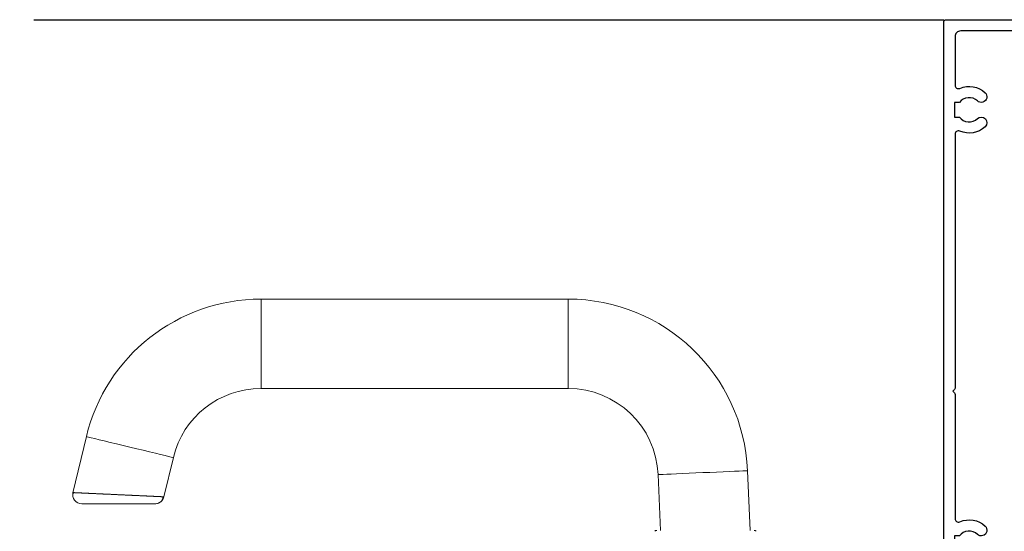
# Model space of a CAD drawing. Units: millimetres. Extents: x 2432 to 11699, y -3917 to -1717.
# Drawn here: x 7017 to 7191, y -3447 to -3356 of the extents above; entities that cross this region are included whole.
import ezdxf

# ---------------------------------------------------------------- set-up
doc = ezdxf.new("R2010")
doc.units = ezdxf.units.MM
doc.header["$LTSCALE"] = 0.25
doc.layers.add('150001$0$Extrusion', color=2, linetype='Continuous')
doc.layers.add('Sight Lines', color=9, linetype='Continuous')
doc.layers.add('Color 1', color=150, linetype='Continuous', lineweight=13)
doc.layers.add('UNO_Dimensions', color=150, linetype='Continuous', lineweight=13)
doc.styles.add('UNO Text', font='arial.ttf')
doc.dimstyles.new('UNO', dxfattribs={"dimtxt": 2, "dimasz": 1.5, "dimexe": 1.25, "dimexo": 0.625, "dimtad": 1, "dimdec": 1, "dimzin": 9, "dimtxsty": 'UNO Text', "dimblk": 'DOTSMALL', "dimcen": 2.5, "dimadec": 0, "dimazin": 0, "dimtfac": 1, "dimtdec": 1, "dimtmove": 0, "dimatfit": 3, "dimfxl": 1, "dimfxlon": 1, "dimarcsym": 0})

# ---------------------------------------------------------------- blocks, each defined once
blk = doc.blocks.new('_DotSmall')
at = {"color": 0, "linetype": 'ByBlock', "const_width": 0.5}
blk.add_lwpolyline([(-0.0625, 0, 1), (0.0625, 0, 1)], format="xyb", close=True, dxfattribs=at)
blk = doc.blocks.new('*D43')
at = {"layer": 'UNO_Dimensions', "color": 0, "lineweight": -2, "transparency": 16777216}
for p, q in [((7180.59, -3525.18), (7180.59, -3529.68)), ((7235.59, -3525.18), (7235.59, -3529.68)), ((7235.59, -3527.18), (7180.59, -3527.18))]:
    blk.add_line(p, q, dxfattribs=at)
at = {"layer": 'UNO_Dimensions', "color": 0, "lineweight": -2, "transparency": 16777216, "xscale": 3, "yscale": 3, "zscale": 3, "rotation": 180}
blk.add_blockref('_DotSmall', (7180.59, -3527.18), dxfattribs=at)
at = {"layer": 'UNO_Dimensions', "color": 0, "lineweight": -2, "transparency": 16777216, "xscale": 3, "yscale": 3, "zscale": 3}
blk.add_blockref('_DotSmall', (7235.59, -3527.18), dxfattribs=at)
at = {"layer": 'UNO_Dimensions', "color": 0, "transparency": 16777216, "insert": (7208.09, -3523.89), "char_height": 4, "attachment_point": 5, "style": 'UNO Text'}
blk.add_mtext('55', dxfattribs=at)
blk = doc.blocks.new('*D44')
at = {"layer": 'UNO_Dimensions', "color": 0, "lineweight": -2, "transparency": 16777216}
for p, q in [((6852.57, -3525.18), (6852.57, -3529.68)), ((7180.59, -3525.18), (7180.59, -3529.68)), ((7180.59, -3527.18), (6852.57, -3527.18))]:
    blk.add_line(p, q, dxfattribs=at)
at = {"layer": 'UNO_Dimensions', "color": 0, "lineweight": -2, "transparency": 16777216, "xscale": 3, "yscale": 3, "zscale": 3, "rotation": 180}
blk.add_blockref('_DotSmall', (6852.57, -3527.18), dxfattribs=at)
at = {"layer": 'UNO_Dimensions', "color": 0, "lineweight": -2, "transparency": 16777216, "xscale": 3, "yscale": 3, "zscale": 3}
blk.add_blockref('_DotSmall', (7180.59, -3527.18), dxfattribs=at)
at = {"layer": 'UNO_Dimensions', "color": 0, "transparency": 16777216, "insert": (7016.58, -3523.86), "char_height": 4, "attachment_point": 5, "style": 'UNO Text'}
blk.add_mtext('Head/Threshold Size', dxfattribs=at)
blk = doc.blocks.new('150001')
at = {"layer": '150001$0$Extrusion'}
blk.add_lwpolyline([(49.7, 0), (44.4, 0, -0.414214), (44, 0.4), (44, 2.4), (42.54, 2.4, -0.315299), (42.16, 2.66), (41.63, 4.13, -0.63707), (42.27, 4.77), (46.33, 3.29, 0.520567), (47, 3.76), (47, 10.3, 0.520567), (46.33, 10.77), (43.84, 9.86, -1), (43.16, 11.74), (46.34, 12.9, 0.315299), (47, 13.84), (47, 21, 0.414214), (46, 22), (29.35, 22, 0.540575), (28.8, 21.16, -0.299436), (28.03, 16.66, -1), (26.57, 18.03, 0.444688), (26.3, 21.21), (26.3, 22), (23.7, 22), (23.7, 21.21, 0.444688), (23.43, 18.03, -1), (21.97, 16.66, -0.299436), (21.2, 21.16, 0.540575), (20.65, 22), (3, 22, 0.414214), (2, 21), (2, 14.2, 0.315299), (2.66, 13.26), (6.84, 11.74, -1), (6.16, 9.86), (3.67, 10.77, 0.520567), (3, 10.3), (3, 9.2, -0.414214), (2.6, 8.8), (2, 8.8), (2, 5.8), (2.6, 5.8, -0.414214), (3, 5.4), (3, 3.76, 0.520567), (3.67, 3.29), (7.73, 4.77, -0.63707), (8.37, 4.13), (7.84, 2.66, -0.315299), (7.46, 2.4), (6, 2.4), (6, 0.4, -0.414214), (5.6, 0), (0.4, 0, -0.414214), (0, 0.4), (0, 54.6, -0.414214), (0.4, 55), (5.6, 55, -0.414214), (6, 54.6), (6, 52.6), (7.46, 52.6, -0.315299), (7.84, 52.34), (8.37, 50.87, -0.63707), (7.73, 50.23), (3.67, 51.71, 0.520567), (3, 51.24), (3, 49.6, -0.414214), (2.6, 49.2), (2, 49.2), (2, 46.2), (2.6, 46.2, -0.414214), (3, 45.8), (3, 44.7, 0.520567), (3.67, 44.23), (6.16, 45.14, -1), (6.84, 43.26), (2.66, 41.74, 0.315299), (2, 40.8), (2, 25, 0.414214), (3, 24), (4.1, 24, 0.414214), (4.5, 24.4), (4.5, 26.1, -0.414214), (6.4, 28), (8.4, 28, -0.414214), (8.8, 27.6), (8.8, 26.9, -0.414214), (8.4, 26.5), (6.4, 26.5, 0.414214), (6, 26.1), (6, 24.4, 0.414214), (6.4, 24), (24.43, 24, -0.198914), (24.72, 23.88), (25, 23.6), (25.28, 23.88, -0.19891), (25.57, 24), (46, 24, 0.414214), (47, 25), (47, 41.16, 0.315299), (46.34, 42.1), (43.16, 43.26, -1), (43.84, 45.14), (46.33, 44.23, 0.520567), (47, 44.7), (47, 51.24, 0.520567), (46.33, 51.71), (42.27, 50.23, -0.63707), (41.63, 50.87), (42.16, 52.34, -0.315299), (42.54, 52.6), (44, 52.6), (44, 54.6, -0.414214), (44.4, 55), (149.6, 55, -0.414214), (150, 54.6), (150, 0.4, -0.414214), (149.6, 0), (141.3, 0, -0.493145), (141.01, 0.38), (141.34, 1.6), (138.8, 1.6, -1), (138.8, 3.2), (142.35, 3.2, -0.414214), (143.35, 2.2), (143.35, 2), (147, 2, 0.414214), (148, 3), (148, 25.7, 0.414214), (147.7, 26), (147.5, 26, -0.57735), (147.07, 26.75), (147.93, 28.25, 0.57735), (147.5, 29), (147.2, 29), (147.2, 29.5), (147.7, 29.5, 0.414214), (148, 29.8), (148, 52, 0.414214), (147, 53), (138.35, 53, 0.540575), (137.8, 52.16, -0.299436), (137.03, 47.66, -1), (135.57, 49.03, 0.444688), (135.3, 52.21), (135.3, 53.1), (132.7, 53.1), (132.7, 52.21, 0.444688), (132.43, 49.03, -1), (130.97, 47.66, -0.299436), (130.2, 52.16, 0.540575), (129.65, 53), (84.57, 53, -0.198913), (84.28, 53.12), (84, 53.4), (83.72, 53.12, -0.198912), (83.43, 53), (61.35, 53, 0.540575), (60.8, 52.16, -0.299436), (60.03, 47.66, -1), (58.57, 49.03, 0.444688), (58.3, 52.21), (58.3, 53.1), (55.7, 53.1), (55.7, 52.21, 0.444688), (55.43, 49.03, -1), (53.97, 47.66, -0.299436), (53.2, 52.16, 0.540575), (52.65, 53), (50, 53, 0.414214), (49, 52), (49, 3.2), (52.2, 3.2, -1), (52.2, 1.6), (49.66, 1.6), (49.99, 0.38, -0.493145)], format="xyb", close=True, dxfattribs=at)
blk = doc.blocks.new('TWD-DF66063001', base_point=(430.482344, 1176.384813))
at = {"color": 7, "linetype": 'Continuous'}
for p, q in [((449.155657, 1288.678884), (449.473657, 1288.479737)), ((449.447949, 1287.911103), (449.450069, 1287.956173)), ((449.450069, 1287.956173), (449.452123, 1287.999883)), ((449.452123, 1287.999883), (449.454109, 1288.042236)), ((449.454109, 1288.042236), (449.456028, 1288.083235)), ((449.456028, 1288.083235), (449.457879, 1288.122882)), ((449.457879, 1288.122882), (449.459663, 1288.161181)), ((449.459663, 1288.161181), (449.461378, 1288.198134)), ((449.461378, 1288.198134), (449.463025, 1288.233745)), ((449.463025, 1288.233745), (449.464603, 1288.268009)), ((449.464603, 1288.268009), (449.46611, 1288.300886)), ((449.465583, 1288.639068), (459.419581, 1286.249324)), ((449.46611, 1288.300886), (449.467545, 1288.332325)), ((449.467545, 1288.332325), (449.468907, 1288.362276)), ((449.468907, 1288.362276), (449.470193, 1288.390689)), ((449.470193, 1288.390689), (449.471402, 1288.417513)), ((449.471402, 1288.417513), (449.472532, 1288.442699)), ((449.472532, 1288.442699), (449.473582, 1288.466195)), ((449.473582, 1288.466195), (449.47455, 1288.487952)), ((449.47455, 1288.487952), (449.475435, 1288.507918)), ((449.475435, 1288.507918), (449.476234, 1288.526045)), ((449.476234, 1288.526045), (449.476945, 1288.542282)), ((449.476945, 1288.542282), (449.477572, 1288.556668)), ((449.477572, 1288.556668), (449.478122, 1288.569363)), ((449.478122, 1288.569363), (449.478601, 1288.580535)), ((449.478601, 1288.580535), (449.479019, 1288.590353)), ((449.479019, 1288.590353), (449.479382, 1288.598988)), ((449.479382, 1288.598988), (449.479699, 1288.606608)), ((449.479699, 1288.606608), (449.479977, 1288.613382)), ((449.479977, 1288.613382), (449.480224, 1288.619479)), ((449.480224, 1288.619479), (449.480448, 1288.625068)), ((449.480448, 1288.625068), (449.480656, 1288.63032)), ((449.480656, 1288.63032), (449.480857, 1288.635402)), ((447.507344, 1287.077854), (447.507344, 1287.079613)), ((447.507344, 1287.072587), (447.507344, 1287.077854)), ((447.507344, 1287.063828), (447.507344, 1287.072587)), ((447.507344, 1287.051593), (447.507344, 1287.063828)), ((447.507344, 1287.035898), (447.507344, 1287.051593)), ((447.507344, 1287.016757), (447.507344, 1287.035898)), ((447.507344, 1286.994186), (447.507344, 1287.016757)), ((447.507344, 1286.968202), (447.507344, 1286.994186)), ((447.507344, 1286.93882), (447.507344, 1286.968202)), ((447.507344, 1286.906054), (447.507344, 1286.93882)), ((447.507344, 1286.869922), (447.507344, 1286.906054)), ((447.507344, 1286.830438), (447.507344, 1286.869922)), ((447.507344, 1286.787619), (447.507344, 1286.830438)), ((447.507344, 1286.741479), (447.507344, 1286.787619)), ((447.507344, 1286.692035), (447.507344, 1286.741479)), ((447.507344, 1286.639302), (447.507344, 1286.692035)), ((447.507344, 1286.583295), (447.507344, 1286.639302)), ((447.507344, 1286.524039), (447.507344, 1286.583295)), ((447.507344, 1286.461574), (447.507344, 1286.524039)), ((447.507344, 1286.395946), (447.507344, 1286.461574)), ((447.507344, 1286.327199), (447.507344, 1286.395946)), ((447.507344, 1286.255378), (447.507344, 1286.327199)), ((447.507344, 1286.180526), (447.507344, 1286.255378)), ((447.507344, 1286.10269), (447.507344, 1286.180526)), ((449.365211, 1286.128998), (449.368857, 1286.208229)), ((449.368857, 1286.208229), (449.372452, 1286.286416)), ((449.372452, 1286.286416), (449.375994, 1286.363549)), ((449.375994, 1286.363549), (449.379485, 1286.439618)), ((449.379485, 1286.439618), (449.382924, 1286.51461)), ((449.382924, 1286.51461), (449.386311, 1286.588515)), ((449.386311, 1286.588515), (449.389648, 1286.661319)), ((449.389648, 1286.661319), (449.392935, 1286.733009)), ((449.392935, 1286.733009), (449.396174, 1286.803573)), ((449.396174, 1286.803573), (449.399364, 1286.872998)), ((449.399364, 1286.872998), (449.402508, 1286.94127)), ((449.402508, 1286.94127), (449.405606, 1287.008376)), ((449.405606, 1287.008376), (449.408658, 1287.074303)), ((449.408658, 1287.074303), (449.411665, 1287.139036)), ((449.411665, 1287.139036), (449.414623, 1287.202559)), ((449.414623, 1287.202559), (449.417531, 1287.264856)), ((449.417531, 1287.264856), (449.420389, 1287.32591)), ((449.420389, 1287.32591), (449.423193, 1287.385706)), ((449.423193, 1287.385706), (449.425942, 1287.444228)), ((449.425942, 1287.444228), (449.428634, 1287.50146)), ((449.428634, 1287.50146), (449.431269, 1287.557385)), ((449.431269, 1287.557385), (449.433843, 1287.611988)), ((449.433843, 1287.611988), (449.436356, 1287.665252)), ((449.436356, 1287.665252), (449.438806, 1287.717161)), ((449.438806, 1287.717161), (449.44119, 1287.767702)), ((449.44119, 1287.767702), (449.443509, 1287.81687)), ((449.443509, 1287.81687), (449.445762, 1287.86467)), ((449.445762, 1287.86467), (449.447949, 1287.911103)), ((459.396762, 1286.154277), (459.419581, 1286.249324)), ((447.507344, 1286.021912), (447.507344, 1286.10269)), ((447.507344, 1285.938237), (447.507344, 1286.021912)), ((447.507344, 1285.851711), (447.507344, 1285.938237)), ((447.507344, 1285.762377), (447.507344, 1285.851711)), ((447.507344, 1285.67028), (447.507344, 1285.762377)), ((447.507344, 1285.575464), (447.507344, 1285.67028)), ((447.507344, 1285.477974), (447.507344, 1285.575464)), ((447.507344, 1285.377854), (447.507344, 1285.477974)), ((447.507344, 1285.27515), (447.507344, 1285.377854)), ((447.507344, 1285.169904), (447.507344, 1285.27515)), ((447.507344, 1285.062171), (447.507344, 1285.169904)), ((447.507344, 1284.952018), (447.507344, 1285.062171)), ((447.507344, 1284.839512), (447.507344, 1284.952018)), ((447.507344, 1284.724719), (447.507344, 1284.839512)), ((447.507344, 1284.607706), (447.507344, 1284.724719)), ((447.507344, 1284.48854), (447.507344, 1284.607706)), ((447.507344, 1284.367286), (447.507344, 1284.48854)), ((449.282644, 1284.349728), (449.287111, 1284.446254)), ((449.287111, 1284.446254), (449.291553, 1284.542107)), ((449.291553, 1284.542107), (449.295968, 1284.637266)), ((449.295968, 1284.637266), (449.300354, 1284.73171)), ((449.300354, 1284.73171), (449.304709, 1284.82542)), ((449.304709, 1284.82542), (449.309031, 1284.918374)), ((449.309031, 1284.918374), (449.313319, 1285.010552)), ((449.313319, 1285.010552), (449.317572, 1285.101934)), ((449.317572, 1285.101934), (449.321787, 1285.192499)), ((449.321787, 1285.192499), (449.325963, 1285.282226)), ((449.325963, 1285.282226), (449.330099, 1285.371096)), ((449.330099, 1285.371096), (449.334191, 1285.459088)), ((449.334191, 1285.459088), (449.33824, 1285.54618)), ((449.33824, 1285.54618), (449.342243, 1285.632354)), ((449.342243, 1285.632354), (449.346198, 1285.717588)), ((449.346198, 1285.717588), (449.350104, 1285.801862)), ((449.350104, 1285.801862), (449.353959, 1285.885156)), ((449.353959, 1285.885156), (449.357762, 1285.96745)), ((449.357762, 1285.96745), (449.361513, 1286.048735)), ((449.361513, 1286.048735), (449.365211, 1286.128998)), ((458.876687, 1283.988013), (459.065583, 1284.774824)), ((459.065583, 1284.774824), (459.217557, 1285.407833)), ((459.217557, 1285.407833), (459.328863, 1285.871453)), ((459.328863, 1285.871453), (459.396762, 1286.154277)), ((447.507344, 1284.244013), (447.507344, 1284.367286)), ((447.507344, 1284.118785), (447.507344, 1284.244013)), ((447.507344, 1283.99167), (447.507344, 1284.118785)), ((447.507344, 1283.862735), (447.507344, 1283.99167)), ((447.507344, 1283.732045), (447.507344, 1283.862735)), ((447.507344, 1283.599668), (447.507344, 1283.732045)), ((447.507344, 1283.465669), (447.507344, 1283.599668)), ((447.507344, 1283.330117), (447.507344, 1283.465669)), ((447.507344, 1283.193076), (447.507344, 1283.330117)), ((447.507344, 1283.054614), (447.507344, 1283.193076)), ((447.507344, 1282.914806), (447.507344, 1283.054614)), ((447.507344, 1282.773735), (447.507344, 1282.914806)), ((447.507344, 1282.631479), (447.507344, 1282.773735)), ((449.202667, 1282.620747), (449.20754, 1282.726262)), ((449.20754, 1282.726262), (449.212404, 1282.831404)), ((449.212404, 1282.831404), (449.217256, 1282.936151)), ((449.217256, 1282.936151), (449.222093, 1283.040481)), ((449.222093, 1283.040481), (449.226912, 1283.144373)), ((449.226912, 1283.144373), (449.231711, 1283.247804)), ((449.231711, 1283.247804), (449.236486, 1283.350753)), ((449.236486, 1283.350753), (449.241233, 1283.453198)), ((449.241233, 1283.453198), (449.245952, 1283.555118)), ((449.245952, 1283.555118), (449.250639, 1283.656494)), ((449.250639, 1283.656494), (449.255295, 1283.757311)), ((449.255295, 1283.757311), (449.259922, 1283.857557)), ((449.259922, 1283.857557), (449.26452, 1283.957217)), ((449.26452, 1283.957217), (449.269091, 1284.056277)), ((449.269091, 1284.056277), (449.273634, 1284.154725)), ((449.273634, 1284.154725), (449.278152, 1284.252546)), ((449.278152, 1284.252546), (449.282644, 1284.349728)), ((458.407522, 1282.0338), (458.655518, 1283.066779)), ((458.655518, 1283.066779), (458.876687, 1283.988013)), ((447.507344, 1282.488116), (447.507344, 1282.631479)), ((447.507344, 1282.343726), (447.507344, 1282.488116)), ((447.507344, 1282.198387), (447.507344, 1282.343726)), ((447.507344, 1282.052176), (447.507344, 1282.198387)), ((447.507344, 1281.905174), (447.507344, 1282.052176)), ((447.507344, 1281.757458), (447.507344, 1281.905174)), ((447.507344, 1281.609107), (447.507344, 1281.757458)), ((447.507344, 1281.460199), (447.507344, 1281.609107)), ((447.507344, 1281.310813), (447.507344, 1281.460199)), ((447.507344, 1281.161028), (447.507344, 1281.310813)), ((447.507344, 1281.010921), (447.507344, 1281.161028)), ((447.507344, 1280.860572), (447.507344, 1281.010921)), ((449.123003, 1280.896198), (449.12807, 1281.005254)), ((449.12807, 1281.005254), (449.133131, 1281.114228)), ((449.133131, 1281.114228), (449.138184, 1281.223101)), ((449.138184, 1281.223101), (449.143229, 1281.331857)), ((449.143229, 1281.331857), (449.148264, 1281.440477)), ((449.148264, 1281.440477), (449.153289, 1281.548941)), ((449.153289, 1281.548941), (449.1583, 1281.657231)), ((449.1583, 1281.657231), (449.163297, 1281.765325)), ((449.163297, 1281.765325), (449.168278, 1281.873203)), ((449.168278, 1281.873203), (449.17324, 1281.980845)), ((449.17324, 1281.980845), (449.178181, 1282.08823)), ((449.178181, 1282.08823), (449.183103, 1282.19534)), ((449.183103, 1282.19534), (449.188009, 1282.302161)), ((449.188009, 1282.302161), (449.192903, 1282.408679)), ((449.192903, 1282.408679), (449.197787, 1282.514879)), ((449.197787, 1282.514879), (449.202667, 1282.620747)), ((458.138806, 1280.914514), (458.407522, 1282.0338)), ((447.507344, 1280.710059), (447.507344, 1280.860572)), ((447.507344, 1280.55946), (447.507344, 1280.710059)), ((447.507344, 1280.408862), (447.507344, 1280.55946)), ((447.507344, 1280.258348), (447.507344, 1280.408862)), ((447.507344, 1280.107999), (447.507344, 1280.258348)), ((447.507344, 1279.957893), (447.507344, 1280.107999)), ((447.507344, 1279.808107), (447.507344, 1279.957893)), ((447.507344, 1279.658721), (447.507344, 1279.808107)), ((447.507344, 1279.509814), (447.507344, 1279.658721)), ((447.507344, 1279.361462), (447.507344, 1279.509814)), ((447.507344, 1279.213746), (447.507344, 1279.361462)), ((447.507344, 1279.066744), (447.507344, 1279.213746)), ((449.042273, 1279.15567), (449.047227, 1279.26339)), ((449.047227, 1279.26339), (449.052199, 1279.371346)), ((449.052199, 1279.371346), (449.057191, 1279.479521)), ((449.057191, 1279.479521), (449.062201, 1279.587895)), ((449.062201, 1279.587895), (449.067227, 1279.696446)), ((449.067227, 1279.696446), (449.072267, 1279.805154)), ((449.072267, 1279.805154), (449.07732, 1279.913997)), ((449.07732, 1279.913997), (449.082382, 1280.022953)), ((449.082382, 1280.022953), (449.087453, 1280.132003)), ((449.087453, 1280.132003), (449.09253, 1280.241124)), ((449.09253, 1280.241124), (449.09761, 1280.350297)), ((449.09761, 1280.350297), (449.102693, 1280.459499)), ((449.102693, 1280.459499), (449.107775, 1280.568709)), ((449.107775, 1280.568709), (449.112854, 1280.677908)), ((449.112854, 1280.677908), (449.117931, 1280.787077)), ((449.117931, 1280.787077), (449.123003, 1280.896198)), ((457.566025, 1278.528712), (457.855985, 1279.736481)), ((457.855985, 1279.736481), (458.138806, 1280.914514)), ((447.507344, 1278.920534), (447.507344, 1279.066744)), ((447.507344, 1278.775194), (447.507344, 1278.920534)), ((447.507344, 1278.630804), (447.507344, 1278.775194)), ((447.507344, 1278.487442), (447.507344, 1278.630804)), ((447.507344, 1278.345185), (447.507344, 1278.487442)), ((447.507344, 1278.204114), (447.507344, 1278.345185)), ((447.507344, 1278.064306), (447.507344, 1278.204114)), ((447.507344, 1277.925844), (447.507344, 1278.064306)), ((447.507344, 1277.788804), (447.507344, 1277.925844)), ((447.507344, 1277.653251), (447.507344, 1277.788804)), ((447.507344, 1277.519253), (447.507344, 1277.653251)), ((447.507344, 1277.386875), (447.507344, 1277.519253)), ((448.960174, 1277.378478), (448.964834, 1277.479368)), ((448.964834, 1277.479368), (448.969523, 1277.580807)), ((448.969523, 1277.580807), (448.974239, 1277.682776)), ((448.974239, 1277.682776), (448.978982, 1277.785256)), ((448.978982, 1277.785256), (448.983749, 1277.888228)), ((448.983749, 1277.888228), (448.988542, 1277.991674)), ((448.988542, 1277.991674), (448.993359, 1278.095576)), ((448.993359, 1278.095576), (448.998197, 1278.199914)), ((448.998197, 1278.199914), (449.003054, 1278.304671)), ((449.003054, 1278.304671), (449.007925, 1278.40983)), ((449.007925, 1278.40983), (449.012808, 1278.515372)), ((449.012808, 1278.515372), (449.017697, 1278.621281)), ((449.017697, 1278.621281), (449.022593, 1278.727537)), ((449.022593, 1278.727537), (449.027496, 1278.834122)), ((449.027496, 1278.834122), (449.032409, 1278.941018)), ((449.032409, 1278.941018), (449.037334, 1279.048207)), ((449.037334, 1279.048207), (449.042273, 1279.15567)), ((457.276066, 1277.320943), (457.566025, 1278.528712)), ((447.507344, 1277.256186), (447.507344, 1277.386875)), ((447.507344, 1277.12725), (447.507344, 1277.256186)), ((447.507344, 1277.000135), (447.507344, 1277.12725)), ((447.507344, 1276.874908), (447.507344, 1277.000135)), ((447.507344, 1276.751634), (447.507344, 1276.874908)), ((447.507344, 1276.63038), (447.507344, 1276.751634)), ((447.507344, 1276.511214), (447.507344, 1276.63038)), ((447.507344, 1276.394201), (447.507344, 1276.511214)), ((447.507344, 1276.279408), (447.507344, 1276.394201)), ((447.507344, 1276.166902), (447.507344, 1276.279408)), ((447.507344, 1276.056749), (447.507344, 1276.166902)), ((447.507344, 1275.949016), (447.507344, 1276.056749)), ((447.507344, 1275.843771), (447.507344, 1275.949016)), ((447.507344, 1275.741066), (447.507344, 1275.843771)), ((447.507344, 1275.640946), (447.507344, 1275.741066)), ((448.88125, 1275.676463), (448.885341, 1275.764433)), ((448.885341, 1275.764433), (448.889474, 1275.853271)), ((448.889474, 1275.853271), (448.89365, 1275.942964)), ((448.89365, 1275.942964), (448.897865, 1276.033498)), ((448.897865, 1276.033498), (448.902119, 1276.124853)), ((448.902119, 1276.124853), (448.906409, 1276.217011)), ((448.906409, 1276.217011), (448.910734, 1276.309951)), ((448.910734, 1276.309951), (448.915091, 1276.403654)), ((448.915091, 1276.403654), (448.919479, 1276.4981)), ((448.919479, 1276.4981), (448.923896, 1276.593268)), ((448.923896, 1276.593268), (448.928339, 1276.68914)), ((448.928339, 1276.68914), (448.932808, 1276.785695)), ((448.932808, 1276.785695), (448.937301, 1276.882915)), ((448.937301, 1276.882915), (448.941819, 1276.980786)), ((448.941819, 1276.980786), (448.946364, 1277.079293)), ((448.946364, 1277.079293), (448.950938, 1277.178422)), ((448.950938, 1277.178422), (448.955541, 1277.278156)), ((448.955541, 1277.278156), (448.960174, 1277.378478)), ((456.724529, 1275.023623), (456.993245, 1276.142909)), ((456.993245, 1276.142909), (457.276066, 1277.320943)), ((447.507344, 1275.543457), (447.507344, 1275.640946)), ((447.507344, 1275.448641), (447.507344, 1275.543457)), ((447.507344, 1275.356544), (447.507344, 1275.448641)), ((447.507344, 1275.26721), (447.507344, 1275.356544)), ((447.507344, 1275.180683), (447.507344, 1275.26721)), ((447.507344, 1275.097009), (447.507344, 1275.180683)), ((447.507344, 1275.016231), (447.507344, 1275.097009)), ((447.507344, 1274.938394), (447.507344, 1275.016231)), ((447.507344, 1274.863543), (447.507344, 1274.938394)), ((447.507344, 1274.791721), (447.507344, 1274.863543)), ((447.507344, 1274.722974), (447.507344, 1274.791721)), ((447.507344, 1274.657346), (447.507344, 1274.722974)), ((447.507344, 1274.594882), (447.507344, 1274.657346)), ((447.507344, 1274.535625), (447.507344, 1274.594882)), ((447.507344, 1274.479618), (447.507344, 1274.535625)), ((447.507344, 1274.426885), (447.507344, 1274.479618)), ((447.507344, 1274.377441), (447.507344, 1274.426885)), ((447.507344, 1274.331301), (447.507344, 1274.377441)), ((447.507344, 1274.288482), (447.507344, 1274.331301)), ((447.507344, 1274.248998), (447.507344, 1274.288482)), ((447.507344, 1274.212866), (447.507344, 1274.248998)), ((447.507344, 1274.180101), (447.507344, 1274.212866)), ((447.507344, 1274.150718), (447.507344, 1274.180101)), ((447.507344, 1274.124734), (447.507344, 1274.150718)), ((447.507344, 1274.102164), (447.507344, 1274.124734)), ((447.507344, 1274.083023), (447.507344, 1274.102164)), ((447.507344, 1274.067327), (447.507344, 1274.083023)), ((447.507344, 1274.055092), (447.507344, 1274.067327)), ((447.507344, 1274.046333), (447.507344, 1274.055092)), ((447.507344, 1274.041067), (447.507344, 1274.046333)), ((447.507344, 1274.039308), (447.507344, 1274.041067)), ((448.800571, 1273.927399), (448.80354, 1273.991142)), ((448.80354, 1273.991142), (448.806559, 1274.056121)), ((448.806559, 1274.056121), (448.809626, 1274.122319)), ((448.809626, 1274.122319), (448.812741, 1274.189718)), ((448.812741, 1274.189718), (448.815905, 1274.258302)), ((448.815905, 1274.258302), (448.819116, 1274.328055)), ((448.819116, 1274.328055), (448.822375, 1274.398959)), ((448.822375, 1274.398959), (448.825684, 1274.470997)), ((448.825684, 1274.470997), (448.829041, 1274.544154)), ((448.829041, 1274.544154), (448.832447, 1274.618412)), ((448.832447, 1274.618412), (448.835902, 1274.693755)), ((448.835902, 1274.693755), (448.839406, 1274.770166)), ((448.839406, 1274.770166), (448.842961, 1274.847628)), ((448.842961, 1274.847628), (448.846565, 1274.926125)), ((448.846565, 1274.926125), (448.850219, 1275.00564)), ((448.850219, 1275.00564), (448.853924, 1275.086156)), ((448.853924, 1275.086156), (448.857679, 1275.167656)), ((448.857679, 1275.167656), (448.861485, 1275.250125)), ((448.861485, 1275.250125), (448.865341, 1275.333545)), ((448.865341, 1275.333545), (448.869247, 1275.417903)), ((448.869247, 1275.417903), (448.873202, 1275.503184)), ((448.873202, 1275.503184), (448.877203, 1275.589376)), ((448.877203, 1275.589376), (448.88125, 1275.676463)), ((456.255364, 1273.069411), (456.476533, 1273.990645)), ((456.476533, 1273.990645), (456.724529, 1275.023623)), ((447.604391, 1273.497626), (447.590706, 1273.529596)), ((447.618145, 1273.465716), (447.604391, 1273.497626)), ((447.632037, 1273.433926), (447.618145, 1273.465716)), ((447.646134, 1273.402318), (447.632037, 1273.433926)), ((447.660506, 1273.370951), (447.646134, 1273.402318)), ((447.67522, 1273.339885), (447.660506, 1273.370951)), ((447.690347, 1273.309182), (447.67522, 1273.339885)), ((447.705953, 1273.2789), (447.690347, 1273.309182)), ((447.722109, 1273.249101), (447.705953, 1273.2789)), ((447.738882, 1273.219845), (447.722109, 1273.249101)), ((447.756341, 1273.191192), (447.738882, 1273.219845)), ((447.774554, 1273.163202), (447.756341, 1273.191192)), ((447.793558, 1273.135915), (447.774554, 1273.163202)), ((447.813323, 1273.109331), (447.793558, 1273.135915)), ((447.833816, 1273.083445), (447.813323, 1273.109331)), ((447.855, 1273.058252), (447.833816, 1273.083445)), ((447.87684, 1273.033747), (447.855, 1273.058252)), ((447.899301, 1273.009925), (447.87684, 1273.033747)), ((447.922348, 1272.986782), (447.899301, 1273.009925)), ((447.945944, 1272.964313), (447.922348, 1272.986782)), ((447.970056, 1272.942513), (447.945944, 1272.964313)), ((447.994648, 1272.921377), (447.970056, 1272.942513)), ((448.019684, 1272.9009), (447.994648, 1272.921377)), ((448.04513, 1272.881078), (448.019684, 1272.9009)), ((448.070955, 1272.861915), (448.04513, 1272.881078)), ((448.097147, 1272.843438), (448.070955, 1272.861915)), ((448.123695, 1272.825678), (448.097147, 1272.843438)), ((448.150587, 1272.808665), (448.123695, 1272.825678)), ((448.177813, 1272.79243), (448.150587, 1272.808665)), ((448.205361, 1272.777004), (448.177813, 1272.79243)), ((448.23322, 1272.762418), (448.205361, 1272.777004)), ((448.26138, 1272.748701), (448.23322, 1272.762418)), ((448.289829, 1272.735886), (448.26138, 1272.748701)), ((448.318555, 1272.724001), (448.289829, 1272.735886)), ((448.347549, 1272.713079), (448.318555, 1272.724001)), ((448.376798, 1272.703149), (448.347549, 1272.713079)), ((448.406291, 1272.694223), (448.376798, 1272.703149)), ((448.436008, 1272.686235), (448.406291, 1272.694223)), ((448.465929, 1272.6791), (448.436008, 1272.686235)), ((448.496034, 1272.672732), (448.465929, 1272.6791)), ((448.526301, 1272.667046), (448.496034, 1272.672732)), ((448.556712, 1272.661958), (448.526301, 1272.667046)), ((448.587245, 1272.65738), (448.556712, 1272.661958)), ((448.617879, 1272.65323), (448.587245, 1272.65738)), ((448.648596, 1272.64942), (448.617879, 1272.65323)), ((448.679373, 1272.645866), (448.648596, 1272.64942)), ((448.710192, 1272.642483), (448.679373, 1272.645866)), ((448.741031, 1272.639184), (448.710192, 1272.642483)), ((448.733832, 1272.483519), (448.733851, 1272.48431)), ((455.71247, 1270.808092), (448.733832, 1272.483519)), ((448.733851, 1272.48431), (448.733872, 1272.485128)), ((448.733872, 1272.485128), (448.733895, 1272.486002)), ((448.733895, 1272.486002), (448.733922, 1272.486961)), ((448.733922, 1272.486961), (448.733955, 1272.488032)), ((448.733955, 1272.488032), (448.733994, 1272.489243)), ((448.733994, 1272.489243), (448.734041, 1272.490622)), ((448.734041, 1272.490622), (448.734097, 1272.492198)), ((448.734097, 1272.492198), (448.734163, 1272.493998)), ((448.734163, 1272.493998), (448.734241, 1272.496051)), ((448.734241, 1272.496051), (448.734333, 1272.498384)), ((448.734333, 1272.498384), (448.734438, 1272.501026)), ((448.734438, 1272.501026), (448.73456, 1272.504005)), ((448.73456, 1272.504005), (448.734698, 1272.507348)), ((448.734698, 1272.507348), (448.734855, 1272.511084)), ((448.734855, 1272.511084), (448.735031, 1272.515241)), ((448.735031, 1272.515241), (448.735229, 1272.519847)), ((448.735229, 1272.519847), (448.735448, 1272.524929)), ((448.735448, 1272.524929), (448.735691, 1272.530517)), ((448.735691, 1272.530517), (448.735959, 1272.536638)), ((448.735959, 1272.536638), (448.736253, 1272.54332)), ((448.736253, 1272.54332), (448.736575, 1272.550591)), ((448.736575, 1272.550591), (448.736925, 1272.558479)), ((448.736925, 1272.558479), (448.737306, 1272.567012)), ((448.737306, 1272.567012), (448.737718, 1272.576219)), ((448.737718, 1272.576219), (448.738162, 1272.586126)), ((448.738162, 1272.586126), (448.738638, 1272.596704)), ((448.738638, 1272.596704), (448.73914, 1272.607846)), ((448.73914, 1272.607846), (448.739663, 1272.619439)), ((448.739663, 1272.619439), (448.740202, 1272.631371)), ((448.740202, 1272.631371), (448.740752, 1272.643529)), ((448.740752, 1272.643529), (448.741306, 1272.655799)), ((448.741306, 1272.655799), (448.742317, 1272.67852)), ((448.742317, 1272.67852), (448.743341, 1272.701501)), ((448.743341, 1272.701501), (448.74439, 1272.724999)), ((448.74439, 1272.724999), (448.745478, 1272.749274)), ((448.745478, 1272.749274), (448.746618, 1272.774586)), ((448.746618, 1272.774586), (448.747822, 1272.801192)), ((448.747822, 1272.801192), (448.749102, 1272.829353)), ((448.749102, 1272.829353), (448.750473, 1272.859326)), ((448.750473, 1272.859326), (448.751947, 1272.891371)), ((448.751947, 1272.891371), (448.75353, 1272.925621)), ((448.75353, 1272.925621), (448.755218, 1272.961965)), ((448.755218, 1272.961965), (448.757002, 1273.000262)), ((448.757002, 1273.000262), (448.758876, 1273.04037)), ((448.758876, 1273.04037), (448.760832, 1273.08215)), ((448.760832, 1273.08215), (448.762865, 1273.125459)), ((448.762865, 1273.125459), (448.764966, 1273.170158)), ((448.764966, 1273.170158), (448.767129, 1273.216106)), ((448.767129, 1273.216106), (448.76935, 1273.263231)), ((448.76935, 1273.263231), (448.771628, 1273.311549)), ((448.771628, 1273.311549), (448.773965, 1273.361084)), ((448.773965, 1273.361084), (448.776361, 1273.411858)), ((448.776361, 1273.411858), (448.778815, 1273.463897)), ((448.778815, 1273.463897), (448.781329, 1273.517222)), ((448.781329, 1273.517222), (448.783903, 1273.571856)), ((448.783903, 1273.571856), (448.786537, 1273.627824)), ((448.786537, 1273.627824), (448.789231, 1273.685129)), ((448.789231, 1273.685129), (448.791982, 1273.743757)), ((448.791982, 1273.743757), (448.794791, 1273.803689)), ((448.794791, 1273.803689), (448.797654, 1273.864909)), ((448.797654, 1273.864909), (448.800571, 1273.927399)), ((455.914494, 1271.649591), (456.066468, 1272.2826)), ((456.066468, 1272.2826), (456.255364, 1273.069411)), ((455.71247, 1270.808092), (455.735289, 1270.903147)), ((455.735289, 1270.903147), (455.803188, 1271.185964)), ((455.803188, 1271.185964), (455.914494, 1271.649591)), ((467.977342, 1200.750175), (467.977342, 1255.250177)), ((467.977342, 1255.250177), (483.857342, 1255.250177)), ((483.857342, 1255.250177), (483.857342, 1200.750175)), ((483.857342, 1200.750175), (467.977342, 1200.750175)), ((442.757344, 1184.332377), (452.675254, 1184.765403)), ((452.679517, 1184.667741), (452.675254, 1184.765403)), ((452.692204, 1184.377162), (452.679517, 1184.667741)), ((452.713002, 1183.900818), (452.692204, 1184.377162)), ((452.741398, 1183.250441), (452.713002, 1183.900818)), ((452.776694, 1182.442044), (452.741398, 1183.250441)), ((452.81802, 1181.495533), (452.776694, 1182.442044)), ((452.864357, 1180.434214), (452.81802, 1181.495533)), ((452.914567, 1179.28422), (452.864357, 1180.434214)), ((452.967412, 1178.073867), (452.914567, 1179.28422)), ((453.021592, 1176.83296), (452.967412, 1178.073867)), ((453.075771, 1175.592053), (453.021592, 1176.83296)), ((453.128616, 1174.3817), (453.075771, 1175.592053)), ((453.178826, 1173.231706), (453.128616, 1174.3817)), ((453.225164, 1172.170387), (453.178826, 1173.231706)), ((453.266489, 1171.223876), (453.225164, 1172.170387)), ((453.301784, 1170.415479), (453.266489, 1171.223876)), ((453.33018, 1169.765102), (453.301784, 1170.415479)), ((453.350979, 1169.288758), (453.33018, 1169.765102)), ((453.363665, 1168.998179), (453.350979, 1169.288758)), ((453.367929, 1168.900517), (442.757344, 1168.437249)), ((453.367929, 1168.900517), (453.363665, 1168.998179))]:
    blk.add_line(p, q, dxfattribs=at)
for centre, radius, start, end in [((449.107344, 1287.079613), 1.6, 76.5, 180), ((451.977344, 1255.250174), 31.88, 0, 76.5), ((449.107344, 1274.039308), 1.6, 180, 201.245321), ((449.107344, 1274.039308), 1.6, 219.032665, 256.5), ((451.977344, 1255.250174), 16, 0, 76.5), ((451.977344, 1200.750174), 16, 272.5, 0), ((451.977344, 1200.750174), 31.88, 272.5, 0), ((442.257344, 1185.027706), 0.5, 0, 45), ((442.257344, 1167.74192), 0.5, 315, 0)]:
    blk.add_arc(centre, radius, start, end, dxfattribs=at)
blk = doc.blocks.new('strike')
at = {"color": 7, "extrusion": (0, 0, -1), "xscale": -1, "rotation": 270}
blk.add_blockref('TWD-DF66063001', (-7095.35, 4568.14), dxfattribs=at)

msp = doc.modelspace()

# ---------------------------------------------------------------- linework, layer by layer
at = {"layer": 'Sight Lines'}
msp.add_line((7019.08, -3356.09), (7180.59, -3356.09), dxfattribs=at)

# ---------------------------------------------------------------- block references
at = {"rotation": 90.00000000000001}
msp.add_blockref('150001', (7235.59, -3506.09), dxfattribs=at)
at = {"layer": 'Color 1'}
msp.add_blockref('strike', (42.93, -8027.24), dxfattribs=at)

# ---------------------------------------------------------------- dimensions: what is measured, and where the dimension line sits
at = {"layer": 'UNO_Dimensions'}
dim = msp.add_linear_dim(base=(6852.57, -3527.18), p1=(7180.59, -3417.59), p2=(6852.57, -3479.09), angle=180, text='Head/Threshold Size', dimstyle='UNO', dxfattribs=at)
dim.commit()
dim.dimension.update_dxf_attribs({"geometry": '*D44', "text_midpoint": (7016.58, -3523.86)})
dim = msp.add_linear_dim(base=(7180.59, -3527.18), p1=(7235.59, -3503.09), p2=(7180.59, -3417.59), angle=180, dimstyle='UNO', dxfattribs=at)
dim.commit()
dim.dimension.update_dxf_attribs({"geometry": '*D43', "text_midpoint": (7208.09, -3523.89)})

doc.saveas('drawing.dxf')
